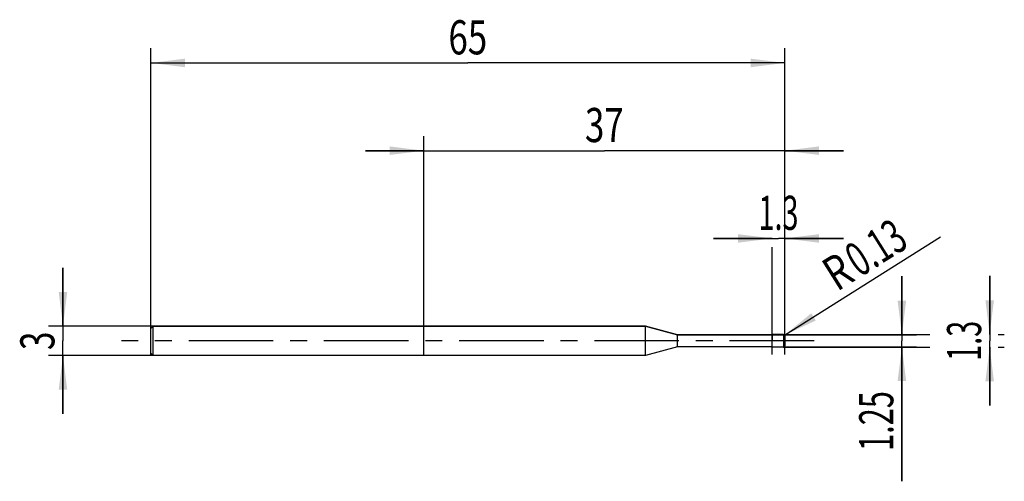
# Model space of a CAD drawing. Units: millimetres. Extents: x -13 to 88, y -14 to 33.
import ezdxf
from ezdxf.enums import TextEntityAlignment as Align

# ---------------------------------------------------------------- set-up
doc = ezdxf.new("R2010")
doc.units = ezdxf.units.MM
doc.header["$LTSCALE"] = 23.1
doc.linetypes.add('CENTER', pattern=[0.6, 0.375, -0.075, 0.075, -0.075])
doc.layers.get('0').update_dxf_attribs({"linetype": 'CONTINUOUS'})
for name, color, linetype in [('_03_2D_ZEICHNUNG_BEMASSUNGEN', 7, 'CONTINUOUS'), ('_21_KURVEN', 7, 'CONTINUOUS'), ('_30_VOLUMEN', 7, 'CONTINUOUS'), ('BG_STARTBEZUEGE', 7, 'CONTINUOUS'), ('CUT', 7, 'CONTINUOUS'), ('NOCUT', 7, 'CONTINUOUS')]:
    doc.layers.add(name, color=color, linetype=linetype)
doc.styles.get("Standard").update_dxf_attribs({"font": 'SIMPLEX.SHX', "width": 0.7})
doc.dimstyles.new('DIMSTYLE_1', dxfattribs={"dimtxt": 3.5, "dimasz": 3.5, "dimexe": 1.5, "dimexo": 0, "dimgap": 0.875, "dimtad": 1, "dimdsep": 46, "dimtxsty": 'STANDARD', "dimblk": '_FILLED', "dimblk1": '_FILLED', "dimblk2": '_FILLED', "dimcen": 0.09, "dimclrt": 2, "dimazin": 2, "dimtp": 0.1, "dimtm": 0.1, "dimtfac": 1, "dimtofl": 0, "dimtmove": 0, "dimatfit": 3, "dimldrblk": '_FILLED', "dimfxl": 1, "dimtolj": 1, "dimarcsym": 0})
doc.dimstyles.new('DIMSTYLE_2', dxfattribs={"dimtxt": 3.5, "dimasz": 3.5, "dimexe": 1.5, "dimexo": 0, "dimtad": 1, "dimdsep": 46, "dimtxsty": 'STANDARD', "dimblk": '_FILLED', "dimblk1": '_FILLED', "dimblk2": '_FILLED', "dimcen": 0.09, "dimclrt": 2, "dimazin": 2, "dimtp": 0.1, "dimtm": 0.1, "dimtfac": 1, "dimtofl": 0, "dimtmove": 0, "dimatfit": 3, "dimldrblk": '_FILLED', "dimfxl": 1, "dimtolj": 1, "dimarcsym": 0})
doc.dimstyles.new('DIMSTYLE_3', dxfattribs={"dimtxt": 3.5, "dimasz": 3.5, "dimexe": 1.5, "dimexo": 0, "dimgap": 0.875, "dimtad": 1, "dimdsep": 46, "dimtxsty": 'STANDARD', "dimblk": '_FILLED', "dimblk1": '_FILLED', "dimblk2": '_FILLED', "dimcen": 0.09, "dimclrt": 2, "dimazin": 2, "dimtp": 0.3, "dimtm": 0.3, "dimtfac": 1, "dimtofl": 0, "dimtmove": 0, "dimatfit": 3, "dimldrblk": '_FILLED', "dimfxl": 1, "dimtolj": 1, "dimarcsym": 0})

# ---------------------------------------------------------------- blocks, each defined once
blk = doc.blocks.new('_FILLED')
at = {"color": 0, "linetype": 'BYBLOCK'}
blk.add_solid([(0, 0), (-1, 0.125), (-1, -0.125)], dxfattribs=at)
blk = doc.blocks.new('*D0')
at = {"layer": '_03_2D_ZEICHNUNG_BEMASSUNGEN', "color": 7, "linetype": 'CONTINUOUS'}
for p, q in [((-9, 1.5), (-9, 7.5)), ((-9, 7.5), (-9, 0)), ((0.25, 1.5), (-10.5, 1.5)), ((-9, -7.5), (-9, 0)), ((0.25, -1.5), (-10.5, -1.5)), ((-9, -1.5), (-9, -7.5))]:
    blk.add_line(p, q, dxfattribs=at)
at = {"layer": '_03_2D_ZEICHNUNG_BEMASSUNGEN', "color": 7, "linetype": 'CONTINUOUS', "xscale": 3.5, "yscale": 3.5, "zscale": 3.5}
for p, rotation in [((-9, 1.5), 270), ((-9, -1.5), 90)]:
    blk.add_blockref('_FILLED', p, dxfattribs=dict(at, rotation=rotation))
at = {"layer": '_03_2D_ZEICHNUNG_BEMASSUNGEN', "color": 2, "linetype": 'CONTINUOUS', "width": 0.714286}
blk.add_text('3', height=3.5, rotation=90, dxfattribs=at).set_placement((-9.875, 0), align=Align.CENTER)
blk = doc.blocks.new('*D1')
at = {"layer": '_03_2D_ZEICHNUNG_BEMASSUNGEN', "color": 7, "linetype": 'CONTINUOUS'}
for p, q in [((86, 0.65), (86, 6.65)), ((86, 6.65), (86, 0)), ((64.87, 0.65), (79.875, 0.65)), ((86, -6.65), (86, 0)), ((86.875, 0.65), (87.5, 0.65)), ((64.87, -0.65), (79.875, -0.65)), ((86, -0.65), (86, -6.65)), ((86.875, -0.65), (87.5, -0.65))]:
    blk.add_line(p, q, dxfattribs=at)
at = {"layer": '_03_2D_ZEICHNUNG_BEMASSUNGEN', "color": 7, "linetype": 'CONTINUOUS', "xscale": 3.5, "yscale": 3.5, "zscale": 3.5}
for p, rotation in [((86, 0.65), 270), ((86, -0.65), 90)]:
    blk.add_blockref('_FILLED', p, dxfattribs=dict(at, rotation=rotation))
at = {"layer": '_03_2D_ZEICHNUNG_BEMASSUNGEN', "color": 2, "linetype": 'CONTINUOUS', "width": 0.619048}
blk.add_text('1.3', height=3.5, rotation=90, dxfattribs=at).set_placement((85.125, 0), align=Align.CENTER)
blk = doc.blocks.new('*D2')
at = {"layer": '_03_2D_ZEICHNUNG_BEMASSUNGEN', "color": 7, "linetype": 'CONTINUOUS'}
for p, q in [((77, 0.62), (77, 6.62)), ((77, 6.62), (77, 0)), ((63.7, 0.62), (78.5, 0.62)), ((77, -14.41), (77, 0)), ((63.7, -0.62), (78.5, -0.62)), ((77, -0.62), (77, -14.41))]:
    blk.add_line(p, q, dxfattribs=at)
at = {"layer": '_03_2D_ZEICHNUNG_BEMASSUNGEN', "color": 7, "linetype": 'CONTINUOUS', "xscale": 3.5, "yscale": 3.5, "zscale": 3.5}
for p, rotation in [((77, 0.62), 270), ((77, -0.62), 90)]:
    blk.add_blockref('_FILLED', p, dxfattribs=dict(at, rotation=rotation))
at = {"layer": '_03_2D_ZEICHNUNG_BEMASSUNGEN', "color": 2, "linetype": 'CONTINUOUS', "width": 0.660714}
blk.add_text('1.25', height=3.5, rotation=90, dxfattribs=at).set_placement((76.12, -5.16), align=Align.RIGHT)
blk = doc.blocks.new('*D3')
at = {"layer": '_03_2D_ZEICHNUNG_BEMASSUNGEN', "color": 7, "linetype": 'CONTINUOUS'}
blk.add_line((64.98, 0.59), (80.97, 10.65), dxfattribs=at)
at = {"layer": '_03_2D_ZEICHNUNG_BEMASSUNGEN', "color": 7, "linetype": 'CONTINUOUS', "xscale": 3.5, "yscale": 3.5, "zscale": 3.5, "rotation": 212.173218319}
blk.add_blockref('_FILLED', (64.98, 0.59), dxfattribs=at)
at = {"layer": '_03_2D_ZEICHNUNG_BEMASSUNGEN', "color": 2, "linetype": 'CONTINUOUS'}
for s, width, p in [('0.13', 0.660714, (72.67, 6.46)), ('R', 0.785714, (70.35, 5))]:
    blk.add_text(s, height=3.5, rotation=32.1732, dxfattribs=dict(at, width=width)).set_placement(p)
blk = doc.blocks.new('*D4')
at = {"layer": '_03_2D_ZEICHNUNG_BEMASSUNGEN', "color": 7, "linetype": 'CONTINUOUS'}
for p, q in [((0, -1.4), (0, 30)), ((65, -1.4), (65, 30)), ((0, 28.5), (32.5, 28.5)), ((65, 28.5), (32.5, 28.5))]:
    blk.add_line(p, q, dxfattribs=at)
at = {"layer": '_03_2D_ZEICHNUNG_BEMASSUNGEN', "color": 7, "linetype": 'CONTINUOUS', "xscale": 3.5, "yscale": 3.5, "zscale": 3.5, "rotation": 180}
blk.add_blockref('_FILLED', (0, 28.5), dxfattribs=at)
at = {"layer": '_03_2D_ZEICHNUNG_BEMASSUNGEN', "color": 7, "linetype": 'CONTINUOUS', "xscale": 3.5, "yscale": 3.5, "zscale": 3.5}
blk.add_blockref('_FILLED', (65, 28.5), dxfattribs=at)
at = {"layer": '_03_2D_ZEICHNUNG_BEMASSUNGEN', "color": 2, "linetype": 'CONTINUOUS', "width": 0.75}
blk.add_text('65', height=3.5, dxfattribs=at).set_placement((32.5, 29.38), align=Align.CENTER)
blk = doc.blocks.new('*D5')
at = {"layer": '_03_2D_ZEICHNUNG_BEMASSUNGEN', "color": 7, "linetype": 'CONTINUOUS'}
for p, q in [((63.7, 10.5), (57.7, 10.5)), ((57.7, 10.5), (64.35, 10.5)), ((71, 10.5), (64.35, 10.5)), ((65, 10.5), (71, 10.5)), ((63.7, -1.4), (63.7, 9.62)), ((65, -1.4), (65, 9.62))]:
    blk.add_line(p, q, dxfattribs=at)
at = {"layer": '_03_2D_ZEICHNUNG_BEMASSUNGEN', "color": 7, "linetype": 'CONTINUOUS', "xscale": 3.5, "yscale": 3.5, "zscale": 3.5}
blk.add_blockref('_FILLED', (63.7, 10.5), dxfattribs=at)
at = {"layer": '_03_2D_ZEICHNUNG_BEMASSUNGEN', "color": 7, "linetype": 'CONTINUOUS', "xscale": 3.5, "yscale": 3.5, "zscale": 3.5, "rotation": 180}
blk.add_blockref('_FILLED', (65, 10.5), dxfattribs=at)
at = {"layer": '_03_2D_ZEICHNUNG_BEMASSUNGEN', "color": 2, "linetype": 'CONTINUOUS', "width": 0.619048}
blk.add_text('1.3', height=3.5, dxfattribs=at).set_placement((64.35, 11.38), align=Align.CENTER)
blk = doc.blocks.new('*D6')
at = {"layer": '_03_2D_ZEICHNUNG_BEMASSUNGEN', "color": 7, "linetype": 'CONTINUOUS'}
for p, q in [((28, -1.4), (28, 21)), ((65, -1.4), (65, 21)), ((28, 19.5), (22, 19.5)), ((22, 19.5), (46.5, 19.5)), ((71, 19.5), (46.5, 19.5)), ((65, 19.5), (71, 19.5))]:
    blk.add_line(p, q, dxfattribs=at)
at = {"layer": '_03_2D_ZEICHNUNG_BEMASSUNGEN', "color": 7, "linetype": 'CONTINUOUS', "xscale": 3.5, "yscale": 3.5, "zscale": 3.5}
blk.add_blockref('_FILLED', (28, 19.5), dxfattribs=at)
at = {"layer": '_03_2D_ZEICHNUNG_BEMASSUNGEN', "color": 7, "linetype": 'CONTINUOUS', "xscale": 3.5, "yscale": 3.5, "zscale": 3.5, "rotation": 180}
blk.add_blockref('_FILLED', (65, 19.5), dxfattribs=at)
at = {"layer": '_03_2D_ZEICHNUNG_BEMASSUNGEN', "color": 2, "linetype": 'CONTINUOUS', "width": 0.75}
blk.add_text('37', height=3.5, dxfattribs=at).set_placement((46.5, 20.38), align=Align.CENTER)

msp = doc.modelspace()

# ---------------------------------------------------------------- linework, layer by layer
at = {"color": 4, "linetype": 'CONTINUOUS'}
msp.add_line((63.7, -0.65), (63.7, 0.65), dxfattribs=at)
at = {"layer": '_21_KURVEN', "color": 5, "linetype": 'CONTINUOUS'}
msp.add_line((64.87, 0.65), (63.7, 0.65), dxfattribs=at)
msp.add_arc((64.87, 0.52), 0.13, 0, 90, dxfattribs=at)
at = {"layer": '_30_VOLUMEN', "color": 4, "linetype": 'CONTINUOUS'}
for p, q in [((0.25, 1.5), (0, 1.25)), ((0, -1.25), (0, 1.25)), ((0.25, -1.5), (0.25, 1.5)), ((50.734, 1.5), (0.25, 1.5)), ((54, 0.625), (50.734, 1.5)), ((50.734, -1.5), (50.734, 1.5)), ((63.7, 0.625), (54, 0.625)), ((54, -0.625), (54, 0.625)), ((64.87, 0.65), (63.7, 0.65)), ((65, 0.52), (65, -0.52)), ((54, -0.625), (50.734, -1.5)), ((63.7, -0.625), (54, -0.625)), ((64.87, -0.65), (63.7, -0.65)), ((0.25, -1.5), (0, -1.25)), ((50.734, -1.5), (0.25, -1.5))]:
    msp.add_line(p, q, dxfattribs=at)
at = {"layer": '_30_VOLUMEN', "color": 7, "linetype": 'CONTINUOUS'}
msp.add_line((64.87, 0.65), (64.87, -0.65), dxfattribs=at)
at = {"layer": '_30_VOLUMEN', "color": 4, "linetype": 'CONTINUOUS'}
for centre, start, end in [((64.87, 0.52), 0, 90), ((64.87, -0.52), 270, 360)]:
    msp.add_arc(centre, 0.13, start, end, dxfattribs=at)
at = {"layer": 'BG_STARTBEZUEGE', "color": 7, "linetype": 'CENTER'}
msp.add_line((68, 0), (-3, 0), dxfattribs=at)
at = {"layer": 'CUT', "color": 1, "linetype": 'CONTINUOUS'}
for p, q in [((64.87, 0.65), (63.7, 0.65)), ((63.7, 0.65), (63.7, 0)), ((65, 0), (65, 0.52))]:
    msp.add_line(p, q, dxfattribs=at)
msp.add_arc((64.87, 0.52), 0.13, 0, 90, dxfattribs=at)
at = {"layer": 'NOCUT', "color": 7, "linetype": 'CONTINUOUS'}
for p, q in [((0, 1.25), (0.25, 1.5)), ((0, 0), (0, 1.25)), ((0.25, 1.5), (50.734, 1.5)), ((50.734, 1.5), (54, 0.625)), ((54, 0.625), (63.7, 0.625)), ((63.7, 0), (63.7, 0.625))]:
    msp.add_line(p, q, dxfattribs=at)

# ---------------------------------------------------------------- dimensions: what is measured, and where the dimension line sits
at = {"layer": '_03_2D_ZEICHNUNG_BEMASSUNGEN', "color": 7, "linetype": 'CONTINUOUS'}
dim = msp.add_linear_dim(base=(65, 28.5), p1=(0, -1.399), p2=(65, -1.399), dimstyle='DIMSTYLE_3', dxfattribs=at)
dim.commit()
dim.dimension.update_dxf_attribs({"geometry": '*D4', "text_midpoint": (32, 28.5), "dimtype": 160})
for base, p1, p2, angle, dimstyle, picture, middle in [((28, 19.5), (65, -1.399), (28, -1.399), 180, 'DIMSTYLE_3', '*D6', (46, 19.5)), ((63.7, 10.5), (65, -1.399), (63.7, -1.399), 180, 'DIMSTYLE_1', '*D5', (63.85, 10.5)), ((-9, 1.5), (0.25, -1.5), (0.25, 1.5), 90, 'DIMSTYLE_1', '*D0', (-9, -0.5)), ((77, 0.625), (63.7, -0.625), (63.7, 0.625), 90, 'DIMSTYLE_1', '*D2', (77, -10.286)), ((86, 0.65), (64.87, -0.65), (64.87, 0.65), 90, 'DIMSTYLE_1', '*D1', (86, -0.5))]:
    dim = msp.add_linear_dim(base=base, p1=p1, p2=p2, angle=angle, dimstyle=dimstyle, dxfattribs=at)
    dim.commit()
    dim.dimension.update_dxf_attribs({"geometry": picture, "text_midpoint": middle, "dimtype": 160})
dim = msp.add_radius_dim(center=(64.87, 0.52), mpoint=(64.98, 0.589), text='R<>', dimstyle='DIMSTYLE_2', override={"dimpost": '<>'}, dxfattribs=at)
dim.commit()
dim.dimension.update_dxf_attribs({"geometry": '*D3', "text_midpoint": (74.493, 9.675), "dimtype": 164})

doc.saveas('drawing.dxf')
